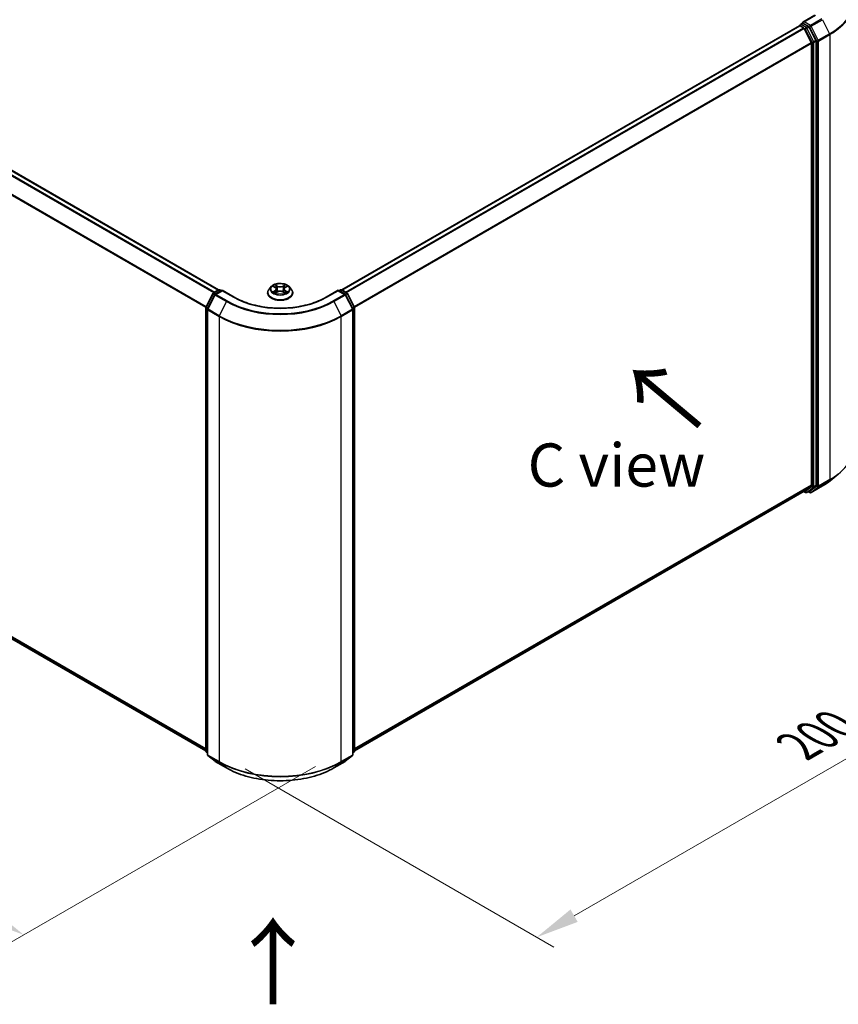
# Model space of a CAD drawing. Units: millimetres. Extents: x 0 to 7153, y 0 to 1546.
# Drawn here: x 44 to 76, y 80 to 118 of the extents above; entities that cross this region are included whole.
import ezdxf

# ---------------------------------------------------------------- set-up
doc = ezdxf.new("R2010")
doc.units = ezdxf.units.MM
doc.header["$LTSCALE"] = 0.666667
doc.layers.get('Defpoints').update_dxf_attribs({"lineweight": 25})
for name, color, linetype, lineweight in [('Dimension (ISO)', 7, 'Continuous', 18), ('Symbol (ISO)', 7, 'Continuous', 18), ('Visible (ISO)', 7, 'Continuous', 35), ('Visible Narrow (ISO)', 7, 'Continuous', 25)]:
    doc.layers.add(name, color=color, linetype=linetype, lineweight=lineweight)
doc.styles.add('Note Text (TK)', font='MS PGothic.ttf')
doc.dimstyles.new('Default - Method 1b (TK)', dxfattribs={"dimscale": 0.666667, "dimtxt": 2.5, "dimasz": 2.5, "dimexe": 1, "dimexo": 1.5, "dimgap": 1, "dimtad": 1, "dimtoh": 1, "dimrnd": 1e-08, "dimdsep": 46, "dimtxsty": 'Note Text (TK)', "dimcen": 0.09, "dimdle": 5, "dimclrd": 100, "dimclre": 100, "dimclrt": 7, "dimadec": 1, "dimazin": 1, "dimtfac": 1, "dimtmove": 0, "dimatfit": 3, "dimfxl": 1, "dimtolj": 1, "dimlwd": -1, "dimlwe": -1, "dimarcsym": 0})

# ---------------------------------------------------------------- blocks, each defined once
blk = doc.blocks.new('*D15')
at = {"layer": 'Defpoints', "color": 0}
for p in [(21, 109.826), (8.744, 102.749), (56.356, 89.413)]:
    blk.add_point(p, dxfattribs=at)
at = {"layer": 'Dimension (ISO)', "color": 100}
for p, q in [((20, 109.248), (8.077, 102.365)), ((42.656, 83.17), (10.187, 101.916)), ((55.356, 88.836), (43.432, 81.952))]:
    blk.add_line(p, q, dxfattribs=at)
for points in [[(10.326, 102.157), (10.048, 101.676), (8.744, 102.749)], [(42.795, 83.411), (42.517, 82.93), (44.099, 82.337)]]:
    blk.add_solid(points, dxfattribs=at)
at = {"layer": 'Dimension (ISO)', "color": 7, "insert": (25.768, 94.475), "char_height": 1.66667, "attachment_point": 4, "rotation": 330, "style": 'Note Text (TK)'}
blk.add_mtext('\\A1;{\\Q30.000;\\W0.816;\\H0.816x;300}', dxfattribs=at)
blk = doc.blocks.new('*D16')
at = {"layer": 'Defpoints', "color": 0}
for p in [(75.212, 102.927), (51.642, 89.318), (63.898, 82.242)]:
    blk.add_point(p, dxfattribs=at)
at = {"layer": 'Dimension (ISO)', "color": 100}
for p, q in [((76.212, 102.349), (88.135, 95.465)), ((86.025, 95.017), (65.341, 83.075)), ((52.642, 88.741), (64.565, 81.857))]:
    blk.add_line(p, q, dxfattribs=at)
for points in [[(85.886, 95.257), (86.164, 94.776), (87.468, 95.85)], [(65.203, 83.316), (65.48, 82.835), (63.898, 82.242)]]:
    blk.add_solid(points, dxfattribs=at)
at = {"layer": 'Dimension (ISO)', "color": 7, "insert": (73.986, 89.621), "char_height": 1.66667, "attachment_point": 4, "rotation": 30, "style": 'Note Text (TK)'}
blk.add_mtext('\\A1;{\\Q-30.000;\\W0.816;\\H0.816x;200}', dxfattribs=at)

msp = doc.modelspace()

# ---------------------------------------------------------------- linework, layer by layer
at = {"layer": 'Visible (ISO)'}
for p, q in [((22.1685, 124.2389), (51.6181, 107.2362)), ((74.079, 117.4824), (74.1631, 117.5309)), ((74.6329, 117.843), (74.1719, 117.5768)), ((74.382, 117.4147), (74.1865, 117.5276)), ((56.3792, 107.2362), (74.0437, 117.4348)), ((74.054, 117.4391), (74.054, 117.4371)), ((74.0687, 117.4323), (74.1935, 117.3602)), ((74.2207, 117.3298), (74.4965, 116.7884)), ((74.6733, 116.8658), (74.4092, 117.3843)), ((74.5047, 116.7575), (74.5047, 99.7087)), ((74.6815, 99.6993), (74.6815, 116.8349)), ((51.4211, 107.1225), (51.6166, 107.2354)), ((51.7594, 107.2226), (51.4917, 107.068)), ((51.6666, 107.2354), (51.7241, 107.2022)), ((51.7594, 107.2057), (51.7594, 107.2226)), ((52.2205, 106.9564), (51.7594, 107.2226)), ((53.6568, 107.3635), (53.5741, 107.2712)), ((53.7378, 107.3736), (53.8088, 107.3312)), ((53.8525, 107.2729), (53.8661, 107.1456)), ((54.1448, 107.2729), (54.1311, 107.1456)), ((54.1885, 107.3312), (54.2594, 107.3736)), ((54.3404, 107.3635), (54.4231, 107.2712)), ((56.2378, 107.2226), (55.7767, 106.9564)), ((56.2378, 107.2226), (56.2378, 107.2057)), ((56.5055, 107.068), (56.2378, 107.2226)), ((56.2731, 107.2022), (56.3306, 107.2354)), ((56.3806, 107.2354), (56.5761, 107.1225)), ((51.1374, 106.5834), (51.4016, 107.1019)), ((51.4722, 107.0474), (51.1964, 106.506)), ((53.5153, 107.124), (53.5153, 107.1296)), ((53.8218, 107.1209), (53.8957, 107.1621)), ((54.1016, 107.1621), (54.1755, 107.1209)), ((54.482, 107.124), (54.482, 107.1296)), ((56.8009, 106.506), (56.5251, 107.0474)), ((56.5957, 107.1019), (56.8598, 106.5834)), ((51.132, 89.4251), (51.132, 106.5607)), ((51.1909, 106.4833), (51.1909, 89.2984)), ((56.8063, 89.2984), (56.8063, 106.4833)), ((56.8653, 106.5607), (56.8653, 89.4251)), ((21.9936, 106.267), (51.132, 89.4439)), ((75.2234, 99.8679), (75.5386, 100.1174)), ((74.4965, 99.6873), (74.2207, 99.4643)), ((74.4092, 99.4644), (74.6733, 99.6779)), ((74.4896, 99.4152), (74.9256, 99.667)), ((56.8653, 89.4439), (74.2185, 99.4629)), ((74.2053, 99.4552), (74.2745, 99.4153)), ((74.3245, 99.4153), (74.407, 99.4629)), ((74.4396, 99.4152), (74.382, 99.4485)), ((51.1909, 89.3536), (51.1505, 89.3862)), ((56.8467, 89.3862), (56.8063, 89.3536)), ((51.2095, 89.2595), (51.4853, 89.0365)), ((51.4917, 89.0321), (51.9278, 88.7804)), ((56.0695, 88.7804), (56.5055, 89.0321)), ((56.5119, 89.0365), (56.7878, 89.2595))]:
    msp.add_line(p, q, dxfattribs=at)
for centre, start, end in [((74.104, 117.4391), 120, 180), ((51.6416, 107.1921), 60, 120), ((56.3556, 107.1921), 60, 120), ((51.4461, 107.0792), 120, 153.00449), ((51.5167, 107.0247), 120, 153.00449), ((56.4805, 107.0247), 26.99551, 60), ((56.5511, 107.0792), 26.99551, 60), ((51.182, 106.5607), 153.00449, 180), ((51.2409, 106.4833), 153.00449, 180), ((56.7563, 106.4833), 0, 26.99551), ((56.8153, 106.5607), 0, 26.99551), ((74.2995, 99.4586), 240, 300), ((74.4646, 99.4585), 240, 300), ((51.182, 89.4251), 180, 231.05172), ((56.8153, 89.4251), 308.94828, 0), ((51.2409, 89.2984), 180, 231.05172), ((51.5167, 89.0754), 231.05172, 240), ((56.4805, 89.0754), 300, 308.94828), ((56.7563, 89.2984), 308.94828, 0)]:
    msp.add_arc(centre, 0.05, start, end, dxfattribs=at)
for centre, major_axis, start_param, end_param in [((74.2219, 117.548), (-0.0707, 0), 4.712389, 6.2831853), ((74.1865, 117.5684), (-0.025, -0.0433), 5.4977871, 6.1236372), ((74.0687, 117.3915), (-0.025, 0.0433), 5.4977871, 6.2831853), ((74.1935, 117.3194), (0.025, -0.0433), 1.4801364, 2.3561945), ((74.382, 117.3739), (0.025, -0.0433), 1.4801364, 2.3561945), ((74.4694, 116.7779), (0.025, -0.0433), 0.7853982, 1.4801364), ((74.6461, 116.8554), (0.025, -0.0433), 0.7853982, 1.4801364), ((74.4694, 99.7291), (0.025, -0.0433), 0.0906599, 0.7853982), ((74.6461, 99.7197), (0.025, -0.0433), 0.0906599, 0.7853982), ((74.1935, 99.5062), (0.025, -0.0433), 0, 0.0906599), ((74.382, 99.5062), (0.025, -0.0433), 0, 0.0906599)]:
    msp.add_ellipse(centre, major_axis=major_axis, ratio=0.5773503, start_param=start_param, end_param=end_param, dxfattribs=at)
for points, knots in [([(74.1631, 117.5309), (74.1652, 117.5322), (74.1688, 117.5328), (74.1772, 117.5318), (74.182, 117.5301), (74.1865, 117.5276)], [0.038953354, 0.038953354, 0.038953354, 0.038953354, 0.050334548, 0.050334548, 0.061715743, 0.061715743, 0.061715743, 0.061715743]), ([(53.5741, 107.2712), (53.5667, 107.2629), (53.5599, 107.2543), (53.5475, 107.2366), (53.542, 107.2275), (53.5325, 107.2088), (53.5285, 107.1992), (53.5219, 107.1797), (53.5194, 107.1698), (53.5161, 107.1498), (53.5153, 107.1397), (53.5153, 107.1296)], [3.4494242, 3.4494242, 3.4494242, 3.4494242, 3.54493753, 3.54493753, 3.64045085, 3.64045085, 3.73596417, 3.73596417, 3.83147749, 3.83147749, 3.92699082, 3.92699082, 3.92699082, 3.92699082]), ([(54.3404, 107.3635), (54.32, 107.3863), (54.294, 107.4063), (54.2327, 107.4408), (54.197, 107.4549), (54.1204, 107.4756), (54.0795, 107.4822), (53.9966, 107.4872), (53.9546, 107.4857), (53.8734, 107.4749), (53.8342, 107.4656), (53.762, 107.4396), (53.7292, 107.4229), (53.6846, 107.3909), (53.6696, 107.3777), (53.6568, 107.3635)], [1.2629648, 1.2629648, 1.2629648, 1.2629648, 1.5839777, 1.5839777, 1.9184063, 1.9184063, 2.2514838, 2.2514838, 2.5827972, 2.5827972, 2.9145331, 2.9145331, 3.2485111, 3.2485111, 3.4494242, 3.4494242, 3.4494242, 3.4494242]), ([(53.7541, 107.3638), (53.7442, 107.3751), (53.729, 107.3815), (53.7145, 107.3847), (53.7144, 107.3847), (53.7142, 107.3848)], [0.001902216, 0.001902216, 0.001902216, 0.001902216, 0.032055974, 0.032055974, 0.032394303, 0.032394303, 0.032394303, 0.032394303]), ([(53.7142, 107.3848), (53.7144, 107.3847), (53.7145, 107.3847), (53.716, 107.3841), (53.7173, 107.3836), (53.7187, 107.383)], [-0.0323943032, -0.0323943032, -0.0323943032, -0.0323943032, -0.0320559737, -0.0320559737, -0.0289727583, -0.0289727583, -0.0289727583, -0.0289727583]), ([(53.8067, 107.4375), (53.8067, 107.4375), (53.8066, 107.4376), (53.8064, 107.4377), (53.8063, 107.4378), (53.8063, 107.4379)], [-0.00023059908, -0.00023059908, -0.00023059908, -0.00023059908, 0, 0, 0.00033832945, 0.00033832945, 0.00033832945, 0.00033832945]), ([(53.8063, 107.4379), (53.8063, 107.4378), (53.8064, 107.4377), (53.8065, 107.4376), (53.8065, 107.4375), (53.8066, 107.4374)], [-0.00033832945, -0.00033832945, -0.00033832945, -0.00033832945, 0, 0, 0.00024151791, 0.00024151791, 0.00024151791, 0.00024151791]), ([(53.8525, 107.2729), (53.852, 107.2774), (53.8509, 107.2819), (53.8478, 107.2907), (53.8457, 107.2949), (53.8406, 107.3032), (53.8376, 107.3071), (53.8307, 107.3147), (53.8268, 107.3183), (53.8183, 107.325), (53.8137, 107.3282), (53.8088, 107.3312)], [0.84730152, 0.84730152, 0.84730152, 0.84730152, 0.98850982, 0.98850982, 1.12971813, 1.12971813, 1.27092643, 1.27092643, 1.41213473, 1.41213473, 1.55334303, 1.55334303, 1.55334303, 1.55334303]), ([(54.1885, 107.3312), (54.1835, 107.3282), (54.1789, 107.325), (54.1704, 107.3183), (54.1665, 107.3147), (54.1596, 107.3071), (54.1566, 107.3032), (54.1515, 107.2949), (54.1494, 107.2907), (54.1463, 107.2819), (54.1453, 107.2774), (54.1448, 107.2729)], [3.15904595, 3.15904595, 3.15904595, 3.15904595, 3.30025425, 3.30025425, 3.44146255, 3.44146255, 3.58267086, 3.58267086, 3.72387916, 3.72387916, 3.86508746, 3.86508746, 3.86508746, 3.86508746]), ([(54.1705, 107.4025), (54.1798, 107.4155), (54.1851, 107.4288), (54.1909, 107.4377), (54.1909, 107.4378), (54.191, 107.4379)], [0, 0, 0, 0, 0.032055974, 0.032055974, 0.032394303, 0.032394303, 0.032394303, 0.032394303]), ([(54.191, 107.4379), (54.1909, 107.4378), (54.1908, 107.4377), (54.1898, 107.4369), (54.1889, 107.4361), (54.1881, 107.4353)], [-0.0323943032, -0.0323943032, -0.0323943032, -0.0323943032, -0.0320559737, -0.0320559737, -0.0289727583, -0.0289727583, -0.0289727583, -0.0289727583]), ([(54.283, 107.3848), (54.2829, 107.3847), (54.2827, 107.3847), (54.2824, 107.3847), (54.2823, 107.3846), (54.2822, 107.3846)], [-0.00033832945, -0.00033832945, -0.00033832945, -0.00033832945, 0, 0, 0.00024151791, 0.00024151791, 0.00024151791, 0.00024151791]), ([(54.2823, 107.3845), (54.2824, 107.3845), (54.2825, 107.3846), (54.2827, 107.3847), (54.2829, 107.3847), (54.283, 107.3848)], [-0.00023059908, -0.00023059908, -0.00023059908, -0.00023059908, 0, 0, 0.00033832945, 0.00033832945, 0.00033832945, 0.00033832945]), ([(54.482, 107.1296), (54.482, 107.1397), (54.4811, 107.1498), (54.4778, 107.1698), (54.4753, 107.1797), (54.4688, 107.1992), (54.4647, 107.2088), (54.4552, 107.2275), (54.4497, 107.2366), (54.4374, 107.2543), (54.4305, 107.2629), (54.4231, 107.2712)], [0.78539816, 0.78539816, 0.78539816, 0.78539816, 0.88091149, 0.88091149, 0.97642481, 0.97642481, 1.07193813, 1.07193813, 1.16745145, 1.16745145, 1.26296478, 1.26296478, 1.26296478, 1.26296478]), ([(55.7767, 106.9564), (55.5918, 106.8497), (55.3768, 106.7593), (54.9076, 106.6213), (54.6537, 106.5736), (54.1323, 106.526), (53.865, 106.526), (53.3436, 106.5736), (53.0896, 106.6213), (52.6205, 106.7593), (52.4054, 106.8497), (52.2205, 106.9564)], [3.1415927, 3.1415927, 3.1415927, 3.1415927, 3.4557519, 3.4557519, 3.7699112, 3.7699112, 4.0840704, 4.0840704, 4.3982297, 4.3982297, 4.712389, 4.712389, 4.712389, 4.712389]), ([(53.5153, 107.124), (53.5153, 107.0942), (53.5231, 107.0645), (53.5536, 107.0076), (53.5768, 106.9805), (53.6366, 106.9313), (53.6737, 106.9094), (53.7577, 106.8738), (53.8046, 106.86), (53.9032, 106.8419), (53.9548, 106.8375), (54.0579, 106.8385), (54.1092, 106.8438), (54.2066, 106.8637), (54.2526, 106.8783), (54.3348, 106.9156), (54.3709, 106.9382), (54.4292, 106.9896), (54.4514, 107.0184), (54.4763, 107.0732), (54.482, 107.0986), (54.482, 107.124)], [3.9269908, 3.9269908, 3.9269908, 3.9269908, 4.2267014, 4.2267014, 4.5391124, 4.5391124, 4.8636054, 4.8636054, 5.1893334, 5.1893334, 5.5140838, 5.5140838, 5.8384387, 5.8384387, 6.1632728, 6.1632728, 6.4890702, 6.4890702, 6.8129852, 6.8129852, 7.0685835, 7.0685835, 7.0685835, 7.0685835]), ([(53.715, 107.1629), (53.7149, 107.1629), (53.7148, 107.1629), (53.7145, 107.1628), (53.7144, 107.1627), (53.7142, 107.1627)], [-0.00023059908, -0.00023059908, -0.00023059908, -0.00023059908, 0, 0, 0.00033832945, 0.00033832945, 0.00033832945, 0.00033832945]), ([(53.7142, 107.1627), (53.7144, 107.1627), (53.7145, 107.1627), (53.7148, 107.1628), (53.7149, 107.1628), (53.7151, 107.1628)], [-0.00033832945, -0.00033832945, -0.00033832945, -0.00033832945, 0, 0, 0.00024151791, 0.00024151791, 0.00024151791, 0.00024151791]), ([(53.77, 107.1566), (53.773, 107.1541), (53.7763, 107.1516), (53.7833, 107.1466), (53.787, 107.1441), (53.795, 107.1391), (53.7992, 107.1367), (53.808, 107.1319), (53.8127, 107.1295), (53.8203, 107.1259), (53.8232, 107.1246), (53.8262, 107.1234)], [4.53491661, 4.53491661, 4.53491661, 4.53491661, 4.60506204, 4.60506204, 4.67520747, 4.67520747, 4.7453529, 4.7453529, 4.81549833, 4.81549833, 4.85637589, 4.85637589, 4.85637589, 4.85637589]), ([(53.8247, 107.1226), (53.8166, 107.1231), (53.8117, 107.1179), (53.8064, 107.1097), (53.8063, 107.1096), (53.8063, 107.1095)], [0.002431037, 0.002431037, 0.002431037, 0.002431037, 0.032055974, 0.032055974, 0.032394303, 0.032394303, 0.032394303, 0.032394303]), ([(53.8063, 107.1095), (53.8063, 107.1096), (53.8064, 107.1097), (53.8074, 107.1105), (53.8083, 107.1113), (53.8092, 107.112)], [-0.0323943032, -0.0323943032, -0.0323943032, -0.0323943032, -0.0320559737, -0.0320559737, -0.0289727583, -0.0289727583, -0.0289727583, -0.0289727583]), ([(54.1016, 107.1621), (54.0905, 107.1683), (54.0778, 107.1734), (54.0506, 107.1812), (54.036, 107.1839), (54.0062, 107.1866), (53.991, 107.1866), (53.9612, 107.1839), (53.9466, 107.1812), (53.9194, 107.1734), (53.9068, 107.1683), (53.8957, 107.1621)], [1.5882496, 1.5882496, 1.5882496, 1.5882496, 1.8954276, 1.8954276, 2.2026055, 2.2026055, 2.5097835, 2.5097835, 2.8169614, 2.8169614, 3.1241394, 3.1241394, 3.1241394, 3.1241394]), ([(54.1711, 107.1234), (54.174, 107.1246), (54.1769, 107.1259), (54.1846, 107.1295), (54.1892, 107.1319), (54.1981, 107.1367), (54.2023, 107.1391), (54.2102, 107.1441), (54.214, 107.1466), (54.221, 107.1516), (54.2242, 107.1541), (54.2272, 107.1566)], [6.13919839, 6.13919839, 6.13919839, 6.13919839, 6.18007596, 6.18007596, 6.25022139, 6.25022139, 6.32036682, 6.32036682, 6.39051225, 6.39051225, 6.46065768, 6.46065768, 6.46065768, 6.46065768]), ([(54.1905, 107.11), (54.1906, 107.1099), (54.1906, 107.1098), (54.1908, 107.1097), (54.1909, 107.1096), (54.191, 107.1095)], [-0.00023059908, -0.00023059908, -0.00023059908, -0.00023059908, 0, 0, 0.00033832945, 0.00033832945, 0.00033832945, 0.00033832945]), ([(54.191, 107.1095), (54.1909, 107.1096), (54.1909, 107.1097), (54.1908, 107.1099), (54.1907, 107.1099), (54.1907, 107.11)], [-0.00033832945, -0.00033832945, -0.00033832945, -0.00033832945, 0, 0, 0.00024151791, 0.00024151791, 0.00024151791, 0.00024151791]), ([(54.2413, 107.1632), (54.2511, 107.1651), (54.2673, 107.166), (54.2827, 107.1627), (54.2829, 107.1627), (54.283, 107.1627)], [0, 0, 0, 0, 0.032055974, 0.032055974, 0.032394303, 0.032394303, 0.032394303, 0.032394303]), ([(54.283, 107.1627), (54.2829, 107.1627), (54.2827, 107.1628), (54.2812, 107.1633), (54.2799, 107.1638), (54.2786, 107.1643)], [-0.0323943032, -0.0323943032, -0.0323943032, -0.0323943032, -0.0320559737, -0.0320559737, -0.0289727583, -0.0289727583, -0.0289727583, -0.0289727583]), ([(74.9256, 99.667), (74.9472, 99.6794), (74.9684, 99.6921), (75.0102, 99.7178), (75.0308, 99.7308), (75.0712, 99.7572), (75.0911, 99.7706), (75.1302, 99.7978), (75.1493, 99.8116), (75.1869, 99.8395), (75.2054, 99.8536), (75.2234, 99.8679)], [1.57079633, 1.57079633, 1.57079633, 1.57079633, 1.60184851, 1.60184851, 1.63290069, 1.63290069, 1.66395288, 1.66395288, 1.69500506, 1.69500506, 1.72605724, 1.72605724, 1.72605724, 1.72605724]), ([(51.9278, 88.7804), (52.146, 88.6544), (52.3977, 88.5489), (52.9443, 88.3881), (53.2392, 88.3328), (53.8438, 88.2775), (54.1535, 88.2775), (54.7581, 88.3328), (55.0529, 88.3881), (55.5996, 88.5489), (55.8513, 88.6544), (56.0695, 88.7804)], [1.5707963, 1.5707963, 1.5707963, 1.5707963, 1.8849556, 1.8849556, 2.1991149, 2.1991149, 2.5132741, 2.5132741, 2.8274334, 2.8274334, 3.1415927, 3.1415927, 3.1415927, 3.1415927])]:
    msp.add_open_spline(points, degree=3, knots=knots, dxfattribs=at)
for points in [[(53.7187, 107.383), (53.7252, 107.3804), (53.7317, 107.3773), (53.7378, 107.3736)], [(54.1881, 107.4353), (54.1798, 107.4276), (54.1714, 107.4181), (54.162, 107.4089)], [(54.2594, 107.3736), (54.2594, 107.3736), (54.2594, 107.3736), (54.2595, 107.3736)], [(53.8092, 107.112), (53.8133, 107.1155), (53.8174, 107.1185), (53.8218, 107.1209)], [(54.2786, 107.1643), (54.2659, 107.1686), (54.2531, 107.1713), (54.2435, 107.1732)]]:
    msp.add_open_spline(points, degree=3, dxfattribs=at)
at = {"layer": 'Visible Narrow (ISO)'}
for p, q in [((21.9914, 124.134), (51.4386, 107.1326)), ((22.0186, 124.1643), (51.4785, 107.1557)), ((22.1435, 124.2364), (51.6034, 107.2277)), ((21.7074, 123.5617), (51.1334, 106.5726)), ((21.7156, 123.5925), (51.1463, 106.6007)), ((74.104, 117.4799), (74.1865, 117.5276)), ((74.2995, 117.3671), (74.104, 117.4799)), ((74.2219, 117.5888), (74.6579, 117.8405)), ((74.4646, 117.4487), (74.2219, 117.5888)), ((74.9006, 117.7004), (74.4646, 117.4487)), ((74.4917, 117.4183), (74.9278, 117.67)), ((74.9278, 117.67), (75.2036, 117.1286)), ((56.3939, 107.2277), (74.0687, 117.4323)), ((56.5187, 107.1557), (74.1935, 117.3602)), ((56.5586, 107.1326), (74.2207, 117.3298)), ((74.2199, 117.3314), (74.2641, 117.3058)), ((74.2641, 117.3058), (74.5283, 116.7873)), ((74.382, 117.4147), (74.2995, 117.3671)), ((74.3267, 117.3367), (74.4092, 117.3843)), ((74.5908, 116.8182), (74.3267, 117.3367)), ((74.382, 117.4147), (74.4292, 117.3874)), ((74.4292, 117.3874), (74.7051, 116.846)), ((74.7676, 116.8768), (74.4917, 117.4183)), ((75.2036, 117.1286), (74.7676, 116.8768)), ((74.7758, 116.846), (75.2118, 117.0977)), ((75.2118, 117.0977), (75.2118, 99.9128)), ((56.851, 106.6007), (74.4965, 116.7884)), ((56.8638, 106.5726), (74.5047, 116.7575)), ((74.5283, 116.7873), (74.5283, 99.6517)), ((74.6733, 116.8658), (74.5908, 116.8182)), ((74.599, 116.7873), (74.6815, 116.8349)), ((74.599, 99.6517), (74.599, 116.7873)), ((74.7051, 116.846), (74.7051, 99.6611)), ((74.7758, 99.6611), (74.7758, 116.846)), ((51.4461, 107.12), (51.6416, 107.2329)), ((51.5167, 107.0655), (51.7594, 107.2057)), ((51.6416, 107.2329), (51.7094, 107.1937)), ((51.7594, 107.2057), (52.1955, 106.9539)), ((53.7142, 107.3848), (53.8045, 107.3308)), ((53.8045, 107.2166), (53.7142, 107.1627)), ((53.7537, 107.1732), (53.8105, 107.2071)), ((53.8997, 107.3858), (53.8063, 107.4379)), ((53.8105, 107.2071), (53.8163, 107.1278)), ((53.8352, 107.4089), (53.894, 107.3761)), ((53.8855, 107.2581), (53.8557, 107.3658)), ((53.894, 107.3761), (53.8855, 107.2581)), ((54.191, 107.4379), (54.0975, 107.3858)), ((54.1033, 107.3761), (54.162, 107.4089)), ((54.1033, 107.3761), (54.1117, 107.2581)), ((54.1415, 107.3658), (54.1117, 107.2581)), ((54.1868, 107.2071), (54.1809, 107.1278)), ((54.1868, 107.2071), (54.2435, 107.1732)), ((54.1927, 107.3308), (54.283, 107.3848)), ((54.283, 107.1627), (54.1927, 107.2166)), ((55.8017, 106.9539), (56.2378, 107.2057)), ((56.2378, 107.2057), (56.4805, 107.0655)), ((56.2878, 107.1937), (56.3556, 107.2329)), ((56.3556, 107.2329), (56.5511, 107.12)), ((51.1548, 106.5712), (51.419, 107.0897)), ((51.2137, 106.4937), (51.4896, 107.0352)), ((51.419, 107.0897), (51.4776, 107.0558)), ((51.514, 107.0809), (51.4461, 107.12)), ((51.4896, 107.0352), (51.9256, 106.7834)), ((51.9528, 106.8138), (51.5167, 107.0655)), ((53.7838, 107.1463), (53.7779, 107.1558)), ((53.8063, 107.1095), (53.8997, 107.1616)), ((53.8168, 107.1209), (53.8168, 107.1209)), ((53.817, 107.118), (53.817, 107.118)), ((54.0975, 107.1616), (54.191, 107.1095)), ((54.1802, 107.118), (54.1802, 107.118)), ((54.1804, 107.1209), (54.1804, 107.1209)), ((54.2194, 107.1558), (54.2134, 107.1463)), ((56.4805, 107.0655), (56.0445, 106.8138)), ((56.0716, 106.7834), (56.5077, 107.0352)), ((56.5511, 107.12), (56.4833, 107.0809)), ((56.5077, 107.0352), (56.7835, 106.4937)), ((56.5197, 107.0558), (56.5783, 107.0897)), ((56.5783, 107.0897), (56.8424, 106.5712)), ((21.7074, 106.5128), (51.132, 89.5245)), ((21.7156, 106.4914), (51.132, 89.5079)), ((51.1466, 89.4046), (51.1466, 106.5403)), ((51.1466, 106.5403), (51.1986, 106.5103)), ((51.2126, 106.5378), (51.1548, 106.5712)), ((51.2055, 89.2779), (51.2055, 106.4629)), ((51.2055, 106.4629), (51.6416, 106.2111)), ((51.6498, 106.242), (51.2137, 106.4937)), ((51.9256, 106.7834), (51.6498, 106.242)), ((56.0716, 106.7834), (56.3474, 106.242)), ((56.7835, 106.4937), (56.3474, 106.242)), ((56.3556, 106.2111), (56.7917, 106.4629)), ((56.8424, 106.5712), (56.7847, 106.5378)), ((56.7917, 106.4629), (56.7917, 89.2779)), ((56.7987, 106.5103), (56.8506, 106.5403)), ((56.8506, 106.5403), (56.8506, 89.4046)), ((21.9914, 106.2685), (51.132, 89.4442)), ((51.6416, 106.2111), (51.6416, 89.0262)), ((56.3556, 89.0262), (56.3556, 106.2111)), ((56.8653, 89.5245), (74.5047, 99.7087)), ((56.8653, 89.5079), (74.4965, 99.6873)), ((74.5283, 99.6517), (74.2641, 99.4382)), ((74.3267, 99.4168), (74.5908, 99.6303)), ((74.7051, 99.6611), (74.4292, 99.4381)), ((74.9278, 99.6685), (74.4917, 99.4167)), ((74.4917, 99.4167), (74.7676, 99.6397)), ((74.5908, 99.6303), (74.6733, 99.6779)), ((74.6815, 99.6993), (74.599, 99.6517)), ((74.7676, 99.6397), (75.2036, 99.8914)), ((75.2118, 99.9128), (74.7758, 99.6611)), ((74.9278, 99.6685), (75.2036, 99.8914)), ((56.8653, 89.4442), (74.2207, 99.4643)), ((74.2641, 99.4382), (74.2199, 99.4637)), ((74.4092, 99.4644), (74.3267, 99.4168)), ((74.4292, 99.4381), (74.3966, 99.4569)), ((51.1909, 89.3791), (51.1466, 89.4046)), ((51.1909, 89.3541), (51.1548, 89.3832)), ((51.1548, 89.3832), (51.1909, 89.3624)), ((56.8506, 89.4046), (56.8063, 89.3791)), ((56.8424, 89.3832), (56.8063, 89.3541)), ((56.8063, 89.3624), (56.8424, 89.3832)), ((51.6416, 89.0262), (51.2055, 89.2779)), ((51.4896, 89.0336), (51.2137, 89.2565)), ((51.2137, 89.2565), (51.6498, 89.0048)), ((51.9256, 88.7818), (51.4896, 89.0336)), ((51.9256, 88.7818), (51.6498, 89.0048)), ((56.5077, 89.0336), (56.0716, 88.7818)), ((56.0716, 88.7818), (56.3474, 89.0048)), ((56.3474, 89.0048), (56.7835, 89.2565)), ((56.7917, 89.2779), (56.3556, 89.0262)), ((56.7835, 89.2565), (56.5077, 89.0336))]:
    msp.add_line(p, q, dxfattribs=at)
for centre, major_axis, ratio, start_param, end_param in [((72.8548, 118.4847), (3.3217, 0), 0.5773503, 5.4977871, 6.9133226), ((72.8548, 118.4586), (3.3333, 0), 0.5773503, 5.4977871, 6.2831853), ((74.104, 117.4391), (0.025, 0.0433), 0.5773503, 0.7853982, 2.061679), ((74.104, 117.4391), (-0.025, 0.0433), 0.5773503, 5.4977871, 6.2831853), ((74.104, 117.4391), (-0.05, 0), 0.5773503, 0, 0.0701236), ((74.2995, 117.3262), (0.025, 0.0433), 0.5773503, 0.7853982, 2.3561945), ((74.2995, 117.3262), (-0.0446, -0.0227), 0.0739221, 0.617421, 2.1882173), ((74.2995, 117.3262), (-0.025, 0.0433), 0.5773503, 4.6217291, 5.4977871), ((74.4646, 117.4078), (0.025, 0.0433), 0.5773503, 0.7853982, 2.3561945), ((74.4646, 117.4078), (-0.0446, -0.0227), 0.0739221, 0.617421, 2.1882173), ((74.4646, 117.4078), (-0.025, 0.0433), 0.5773503, 4.6217291, 5.4977871), ((75.1765, 117.1181), (-0.025, 0.0433), 0.5773503, 3.9269908, 4.6217291), ((74.5636, 116.8077), (0.0446, 0.0227), 0.0739221, 3.7590136, 5.32981), ((74.5636, 116.8077), (-0.05, 0), 0.5773503, 0.7853982, 2.3561945), ((74.5636, 116.8077), (-0.025, 0.0433), 0.5773503, 3.9269908, 4.6217291), ((74.7404, 116.8664), (0.0446, 0.0227), 0.0739221, 3.7590136, 5.32981), ((74.7404, 116.8664), (-0.05, 0), 0.5773503, 0.7853982, 2.3561945), ((74.7404, 116.8664), (-0.025, 0.0433), 0.5773503, 3.9269908, 4.6217291), ((51.6416, 107.1921), (-0.025, 0.0433), 0.5773503, 5.4977871, 6.2831853), ((51.6416, 107.1921), (0.025, 0.0433), 0.5773503, 0, 0.7853982), ((53.9986, 107.1444), (-0.4779, 0), 0.5773503, 5.8056187, 9.9023446), ((53.9986, 107.2613), (-0.3849, 0), 0.5773503, 5.8056187, 9.9023446), ((53.9986, 107.2737), (-0.3433, 0), 0.5773503, 5.3071026, 5.6884717), ((53.9986, 107.2359), (0.2687, 0), 0.5773503, 2.1762943, 2.4206222), ((53.8045, 107.324), (0.00428, 0.00715), 0.5873385, 0, 0.7942785), ((53.7021, 107.2737), (0.1424, 0), 0.5773503, 5.5152404, 7.0511302), ((53.8045, 107.2098), (0.00428, -0.00715), 0.5873385, 0.8637843, 2.3473142), ((53.7021, 107.2675), (0.1507, 0), 0.5773503, 5.5152404, 6.3450887), ((53.8294, 107.4061), (-0.00681, -0.00481), 0.1849737, 1.043317, 2.4384992), ((53.8075, 107.3714), (0.0353, -0.0705), 0.5476269, 1.2270205, 1.8422764), ((53.8499, 107.363), (-0.00803, -0.00223), 0.2229178, 3.8515805, 5.2070037), ((53.8798, 107.2553), (-0.00803, -0.00223), 0.2228845, 3.8515738, 5.2026198), ((53.8997, 107.379), (-0.00406, -0.00728), 0.5671862, 3.9184152, 5.401945), ((53.9986, 107.4387), (0.1507, 0), 0.5773503, 3.9444441, 5.4803339), ((53.9986, 107.4449), (-0.1424, 0), 0.5773503, 0.8028515, 2.3387412), ((54.0975, 107.379), (0.00406, -0.00728), 0.5671862, 0.8812403, 2.3647701), ((54.1175, 107.2553), (-0.00803, 0.00223), 0.2228845, 4.2221582, 5.5732041), ((54.2952, 107.2737), (-0.1424, 0), 0.5773503, 5.5152404, 7.0511302), ((54.1898, 107.3714), (-0.0353, -0.0705), 0.5476269, 4.4409089, 5.0561648), ((54.1473, 107.363), (-0.00803, 0.00223), 0.2229178, 4.2177743, 5.5731974), ((54.2952, 107.2675), (-0.1507, 0), 0.5773503, 6.221282, 7.0511302), ((53.9986, 107.2359), (0.2687, 0), 0.5773503, 0.7209705, 0.9652983), ((54.1678, 107.4061), (-0.00681, 0.00481), 0.1849737, 0.7030935, 2.0982756), ((54.1927, 107.2098), (-0.00428, -0.00715), 0.5873385, 3.9358711, 5.419401), ((54.1927, 107.324), (-0.00428, 0.00715), 0.5873385, 5.4889069, 6.2831853), ((53.9986, 107.2737), (-0.3433, 0), 0.5773503, 3.7363063, 4.1176753), ((56.3556, 107.1921), (-0.025, 0.0433), 0.5773503, 5.4977871, 6.2831853), ((56.3556, 107.1921), (0.025, 0.0433), 0.5773503, 0, 0.7853982), ((51.4461, 107.0792), (-0.0446, 0.0227), 0.0739221, 0, 0.9533753), ((51.4461, 107.0792), (0.025, 0.0433), 0.5773503, 0.7853982, 1.6614562), ((51.4461, 107.0792), (-0.025, 0.0433), 0.5773503, 5.4977871, 6.2831853), ((51.5167, 107.0247), (-0.0446, 0.0227), 0.0739221, 0, 0.9533753), ((51.5167, 107.0247), (0.025, 0.0433), 0.5773503, 0.7853982, 1.6614562), ((51.5167, 107.0247), (-0.025, 0.0433), 0.5773503, 5.4977871, 6.2831853), ((52.1955, 106.9131), (0.025, 0.0433), 0.5773503, 0, 0.7853982), ((53.9986, 107.995), (2.55, 0), 0.5773503, 3.9269908, 5.4977871), ((53.9986, 107.1296), (-0.4833, 0), 0.5773503, 0, 3.1415927), ((53.9986, 107.124), (0.4833, 0), 0.5773503, 3.1415927, 6.2831853), ((53.9986, 107.2737), (0.3433, 0), 0.5773503, 3.7363063, 4.1176753), ((53.7597, 107.1704), (-0.0016, -0.00818), 0.7797536, 4.5269049, 5.922087), ((53.7342, 107.1084), (-0.0263, -0.0627), 0.7122196, 2.6720097, 3.2872655), ((53.7838, 107.1531), (-0.00708, -0.00439), 0.7297361, 5.1634453, 5.7754826), ((53.8997, 107.1548), (-0.00406, 0.00728), 0.5671862, 5.5063628, 6.2831853), ((53.9986, 107.1025), (0.1424, 0), 0.5773503, 0.8028515, 2.3387412), ((54.0975, 107.1548), (0.00406, 0.00728), 0.5671862, 0, 0.7768225), ((53.9986, 107.2737), (0.3433, 0), 0.5773503, 5.3071026, 5.6884717), ((54.263, 107.1084), (0.0263, -0.0627), 0.7122196, 2.9959198, 3.6111756), ((54.2134, 107.1531), (-0.00708, 0.00439), 0.7297361, 3.6492954, 4.2613326), ((54.2376, 107.1704), (0.0016, -0.00818), 0.7797536, 0.3610983, 1.7562804), ((55.8017, 106.9131), (-0.025, 0.0433), 0.5773503, 5.4977871, 6.2831853), ((56.4805, 107.0247), (0.025, 0.0433), 0.5773503, 0, 0.7853982), ((56.4805, 107.0247), (0.025, -0.0433), 0.5773503, 1.4801364, 2.3561945), ((56.4805, 107.0247), (0.0446, 0.0227), 0.0739221, 5.32981, 6.2831853), ((56.5511, 107.0792), (0.025, 0.0433), 0.5773503, 0, 0.7853982), ((56.5511, 107.0792), (0.025, -0.0433), 0.5773503, 1.4801364, 2.3561945), ((56.5511, 107.0792), (0.0446, 0.0227), 0.0739221, 5.32981, 6.2831853), ((51.182, 106.5607), (-0.05, 0), 0.5773503, 0, 0.7853982), ((51.182, 106.5607), (-0.0446, 0.0227), 0.0739221, 0, 0.9533753), ((51.182, 106.5607), (0.025, 0.0433), 0.5773503, 1.6614562, 2.3561945), ((51.2409, 106.4833), (-0.05, 0), 0.5773503, 0, 0.7853982), ((51.2409, 106.4833), (-0.0446, 0.0227), 0.0739221, 0, 0.9533753), ((51.2409, 106.4833), (0.025, 0.0433), 0.5773503, 1.6614562, 2.3561945), ((51.9528, 106.773), (-0.025, -0.0433), 0.5773503, 3.9269908, 4.8030489), ((53.9986, 107.9803), (2.9317, 0), 0.5773503, 3.9269908, 5.4977871), ((53.9986, 107.995), (-2.8932, 0), 0.5773503, 0.7853982, 2.3561945), ((56.0445, 106.773), (0.025, -0.0433), 0.5773503, 1.4801364, 2.3561945), ((56.7563, 106.4833), (0.0446, 0.0227), 0.0739221, 5.32981, 6.2831853), ((56.7563, 106.4833), (0.025, -0.0433), 0.5773503, 0.7853982, 1.4801364), ((56.7563, 106.4833), (0.05, 0), 0.5773503, 5.4977871, 6.2831853), ((56.8153, 106.5607), (0.0446, 0.0227), 0.0739221, 5.32981, 6.2831853), ((56.8153, 106.5607), (0.025, -0.0433), 0.5773503, 0.7853982, 1.4801364), ((56.8153, 106.5607), (0.05, 0), 0.5773503, 5.4977871, 6.2831853), ((51.677, 106.2315), (0.025, 0.0433), 0.5773503, 1.6614562, 2.3561945), ((53.9986, 107.5719), (3.3333, 0), 0.5773503, 3.9269908, 5.4977871), ((53.9986, 107.5981), (-3.3217, 0), 0.5773503, 0.7853982, 2.3561945), ((56.3203, 106.2315), (-0.025, 0.0433), 0.5773503, 3.9269908, 4.6217291), ((72.8548, 101.2736), (3.3333, 0), 0.5773503, 5.4977871, 6.2831853), ((72.8548, 101.2475), (3.3217, 0), 0.5773503, 5.4977871, 5.6530481), ((74.5636, 99.6721), (0.05, 0), 0.5773503, 3.9269908, 5.4977871), ((74.5636, 99.6721), (0.0314, -0.0389), 0.8131434, 4.585045, 6.1558413), ((74.5636, 99.6721), (0.025, -0.0433), 0.5773503, 0.0906599, 0.7853982), ((74.7404, 99.6815), (0.05, 0), 0.5773503, 3.9269908, 5.4977871), ((74.7404, 99.6815), (0.0314, -0.0389), 0.8131434, 4.585045, 6.1558413), ((74.7404, 99.6815), (0.025, -0.0433), 0.5773503, 0.0906599, 0.7853982), ((74.9006, 99.7103), (0.025, -0.0433), 0.5773503, 0, 0.0906599), ((72.8548, 100.8653), (-2.9317, 0), 0.5773503, 2.3561945, 2.5114554), ((75.1765, 99.9332), (0.025, -0.0433), 0.5773503, 0.0906599, 0.7853982), ((74.2995, 99.4586), (-0.025, -0.0433), 0.5773503, 5.4977871, 6.2831853), ((74.2995, 99.4586), (0.0314, -0.0389), 0.8131434, 4.585045, 6.1558413), ((74.2995, 99.4586), (0.025, -0.0433), 0.5773503, 0, 0.0906599), ((74.4646, 99.4585), (-0.025, -0.0433), 0.5773503, 5.4977871, 6.2831853), ((74.4646, 99.4585), (0.0314, -0.0389), 0.8131434, 4.585045, 6.1558413), ((74.4646, 99.4585), (0.025, -0.0433), 0.5773503, 0, 0.0906599), ((51.182, 89.4251), (-0.05, 0), 0.5773503, 0, 0.7853982), ((51.182, 89.4251), (-0.025, -0.0433), 0.5773503, 5.4977871, 6.1925254), ((51.182, 89.4251), (-0.0314, -0.0389), 0.8131434, 0, 0.127344), ((56.8153, 89.4251), (0.025, -0.0433), 0.5773503, 0.0906599, 0.7853982), ((56.8153, 89.4251), (0.0314, -0.0389), 0.8131434, 6.1558413, 6.2831853), ((56.8153, 89.4251), (0.05, 0), 0.5773503, 5.4977871, 6.2831853), ((51.2409, 89.2984), (-0.05, 0), 0.5773503, 0, 0.7853982), ((51.2409, 89.2984), (-0.025, -0.0433), 0.5773503, 5.4977871, 6.1925254), ((51.2409, 89.2984), (-0.0314, -0.0389), 0.8131434, 0, 0.127344), ((51.5167, 89.0754), (-0.0314, -0.0389), 0.8131434, 0, 0.127344), ((51.5167, 89.0754), (-0.025, -0.0433), 0.5773503, 6.1925254, 6.2831853), ((51.677, 89.0466), (-0.025, -0.0433), 0.5773503, 5.4977871, 6.1925254), ((53.9986, 90.387), (-3.3333, 0), 0.5773503, 0.7853982, 2.3561945), ((53.9986, 90.3609), (3.3217, 0), 0.5773503, 3.9269908, 5.4977871), ((56.3203, 89.0466), (0.025, -0.0433), 0.5773503, 0.0906599, 0.7853982), ((56.4805, 89.0754), (0.025, -0.0433), 0.5773503, 0, 0.0906599), ((56.4805, 89.0754), (0.0314, -0.0389), 0.8131434, 6.1558413, 6.2831853), ((56.7563, 89.2984), (0.025, -0.0433), 0.5773503, 0.0906599, 0.7853982), ((56.7563, 89.2984), (0.0314, -0.0389), 0.8131434, 6.1558413, 6.2831853), ((56.7563, 89.2984), (0.05, 0), 0.5773503, 5.4977871, 6.2831853), ((51.9528, 88.8237), (-0.025, -0.0433), 0.5773503, 6.1925254, 6.2831853), ((53.9986, 89.9787), (-2.9317, 0), 0.5773503, 0.7853982, 2.3561945), ((56.0445, 88.8237), (0.025, -0.0433), 0.5773503, 0, 0.0906599)]:
    msp.add_ellipse(centre, major_axis=major_axis, ratio=ratio, start_param=start_param, end_param=end_param, dxfattribs=at)
msp.add_ellipse((53.9986, 107.2737), major_axis=(0.3569, 0), ratio=0.5773503, dxfattribs=at)
for points in [[(53.8066, 107.4374), (53.8122, 107.4286), (53.8175, 107.4154), (53.8268, 107.4025)], [(53.8352, 107.4089), (53.8249, 107.419), (53.8158, 107.4295), (53.8067, 107.4375)], [(53.8268, 107.4025), (53.8352, 107.3909), (53.8419, 107.3772), (53.8457, 107.3635)], [(53.8457, 107.3635), (53.8556, 107.3276), (53.8656, 107.2917), (53.8756, 107.2558)], [(53.8756, 107.2558), (53.884, 107.2255), (53.8937, 107.1958), (53.9054, 107.1671)], [(53.9134, 107.1706), (53.9025, 107.199), (53.8934, 107.2283), (53.8855, 107.2581)], [(54.1117, 107.2581), (54.1038, 107.2283), (54.0947, 107.199), (54.0839, 107.1706)], [(54.0918, 107.1671), (54.1035, 107.1958), (54.1133, 107.2255), (54.1217, 107.2558)], [(54.1217, 107.2558), (54.1316, 107.2917), (54.1416, 107.3276), (54.1516, 107.3635)], [(54.1516, 107.3635), (54.1554, 107.3772), (54.162, 107.3909), (54.1705, 107.4025)], [(54.2822, 107.3846), (54.268, 107.3814), (54.253, 107.375), (54.2431, 107.3638)], [(54.2595, 107.3736), (54.2667, 107.378), (54.2746, 107.3816), (54.2823, 107.3845)], [(53.7537, 107.1732), (53.7432, 107.1712), (53.7288, 107.1681), (53.715, 107.1629)], [(53.7151, 107.1628), (53.7302, 107.166), (53.7462, 107.1651), (53.7559, 107.1632)], [(53.7559, 107.1632), (53.7611, 107.1622), (53.7659, 107.16), (53.77, 107.1566)], [(54.1907, 107.11), (54.1855, 107.118), (54.1806, 107.1231), (54.1725, 107.1226)], [(54.1755, 107.1209), (54.1806, 107.118), (54.1856, 107.1143), (54.1905, 107.11)], [(54.2272, 107.1566), (54.2314, 107.16), (54.2361, 107.1622), (54.2413, 107.1632)]]:
    msp.add_open_spline(points, degree=3, dxfattribs=at)

# ---------------------------------------------------------------- texts
at = {"layer": 'Symbol (ISO)', "color": 7, "char_height": 2.666667, "attachment_point": 4, "line_spacing_factor": 1.5, "style": 'Note Text (TK)'}
for insert, rotation in [((70.3215, 101.9347), 140), ((53.7702, 79.5087), 90)]:
    msp.add_mtext('\\fＭＳ Ｐゴシック|b0|i0;{\\H2.6667;→}', dxfattribs=dict(at, insert=insert, rotation=rotation))
at = {"layer": 'Symbol (ISO)', "color": 7, "insert": (66.9764, 100.4749), "char_height": 1.666667, "attachment_point": 5, "line_spacing_factor": 1.5, "style": 'Note Text (TK)'}
msp.add_mtext('\\fＭＳ Ｐゴシック|b0|i0;C view', dxfattribs=at)

# ---------------------------------------------------------------- dimensions: what is measured, and where the dimension line sits
at = {"layer": 'Dimension (ISO)', "color": 100}
for base, p1, p2, angle, text, picture, middle in [((8.7438, 102.7494), (56.3556, 89.4133), (21.0003, 109.8257), 330, '{\\Q30.000;\\W0.816;\\H0.816x;<>}', '*D15', (26.4215, 92.5432)), ((63.8981, 82.242), (75.2118, 102.9265), (51.6416, 89.3183), 30, '{\\Q-30.000;\\W0.816;\\H0.816x;<>}', '*D16', (75.6832, 89.0461))]:
    dim = msp.add_linear_dim(base=base, p1=p1, p2=p2, angle=angle, text=text, dimstyle='Default - Method 1b (TK)', override={"dimgap": 1, "dimtoh": 0, "dimdec": 2, "dimlfac": 7.348469, "dimtol": 0, "dimlim": 0, "dimtp": 0, "dimtm": 0, "dimtdec": 2, "dimtofl": 0, "dimatfit": 1}, dxfattribs=at)
    dim.commit()
    dim.dimension.update_dxf_attribs({"geometry": picture, "text_midpoint": middle, "dimtype": 160})

doc.saveas('drawing.dxf')
